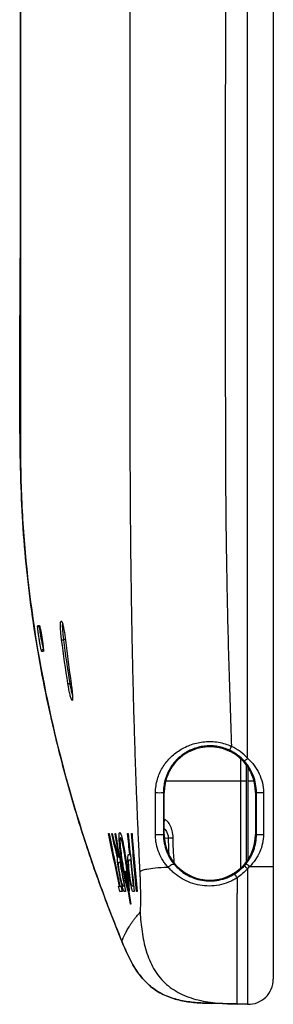
# Model space of a CAD drawing. Units: inches. Extents: x 0.2 to 21.8, y 0.2 to 16.8.
# Drawn here: x 2.2 to 2.6, y 8.6 to 10.1 of the extents above; entities that cross this region are included whole.
import ezdxf

# ---------------------------------------------------------------- set-up
doc = ezdxf.new("R2010")
doc.units = ezdxf.units.IN
doc.header["$MEASUREMENT"] = 0
doc.layers.add('SOLID', color=7, linetype='Continuous', lineweight=25)

msp = doc.modelspace()

# ---------------------------------------------------------------- linework, layer by layer
at = {"layer": 'SOLID', "color": 7, "linetype": 'Continuous', "lineweight": 25, "true_color": 0xffffff}
for p, q in [((2.51703785, 8.96790022), (2.51703785, 11.87832887)), ((2.55743852, 11.87832887), (2.55743852, 8.79746648)), ((2.23056229, 9.15458344), (2.22749114, 9.15443805)), ((2.19340455, 9.13606273), (2.19318865, 9.13657836)), ((2.23726893, 9.08579867), (2.23964729, 9.08568719)), ((2.2396034, 9.08559515), (2.24041106, 9.07934301)), ((2.50599443, 8.9673174), (2.50599443, 8.93179531)), ((2.51511569, 8.93179531), (2.51511569, 8.95728744)), ((2.51806844, 8.93179531), (2.51806844, 8.95304008)), ((2.52729225, 8.93179531), (2.51806844, 8.93179531)), ((2.3846728, 8.9141772), (2.38578498, 8.9141772)), ((2.38578498, 8.84823232), (2.38578498, 8.9141772)), ((2.53091405, 8.9141772), (2.52948576, 8.9141772)), ((2.52948576, 8.9141772), (2.52948576, 8.84823232)), ((2.53091405, 8.9141772), (2.54198979, 8.9141772)), ((2.53091405, 8.84823232), (2.53091405, 8.9141772)), ((2.54198979, 8.9141772), (2.54198979, 8.84823232)), ((2.38469992, 8.84823232), (2.38578498, 8.84823232)), ((2.38603306, 8.84226669), (2.39222328, 8.84259111)), ((2.53091405, 8.84823232), (2.52948576, 8.84823232)), ((2.53091405, 8.84823232), (2.54198979, 8.84823232)), ((2.32012399, 8.80421731), (2.32016505, 8.80396243)), ((2.32562881, 8.80370962), (2.32559347, 8.80396243)), ((2.32625031, 8.80421731), (2.32628524, 8.80396243)), ((2.55743852, 8.79746648), (2.52011481, 8.79746648)), ((2.55743852, 8.79746648), (2.55743852, 8.62036183)), ((2.31591824, 8.78478338), (2.3158679, 8.78503826)), ((2.31640837, 8.78503826), (2.31635904, 8.78529107)), ((2.33073847, 8.78668944), (2.33070527, 8.78694225)), ((2.33133292, 8.78706969), (2.33130018, 8.78732456)), ((2.32746032, 8.76811314), (2.32755001, 8.76781831)), ((2.32932164, 8.76780591), (2.3293192, 8.76810005)), ((2.32901903, 8.75882051), (2.32884908, 8.75931993)), ((2.51703785, 8.58100525), (2.50039991, 8.58144093))]:
    msp.add_line(p, q, dxfattribs=at)
at = {"layer": 'SOLID', "color": 7, "linetype": 'Continuous', "lineweight": 25, "true_color": 0xffffff, "flags": 128}
for points in [[(2.22595014, 9.18002209), (2.22566428, 9.1767076), (2.22582974, 9.17066397), (2.22645906, 9.16298467), (2.22749098, 9.15443922), (2.22749114, 9.15443805), (2.22749114, 9.15443805)], [(2.38615528, 8.87132634), (2.38600118, 8.86946238), (2.38578498, 8.86850102)]]:
    msp.add_lwpolyline(points, dxfattribs=at)
at = {"layer": 'SOLID', "color": 7, "linetype": 'Continuous', "lineweight": 25, "true_color": 0xffffff}
for centre, radius, start, end in [((2.18995918, 9.17720778), 0.00295069, 188.27134479, 268.47811273), ((2.19266572, 9.1771385), 0.0029547, 188.18075594, 215.38729246), ((2.19631619, 9.13654817), 0.00295183, 91.53095842, 189.46550676), ((2.19891751, 9.13661537), 0.00295614, 163.42975216, 189.30638737), ((2.45763537, 8.9141772), 0.07185039, 0, 180), ((2.45747335, 8.9141772), 0.08021279, 42.04824713, 64.73293662), ((2.58128266, 8.89421175), 0.09776188, 131.08333048, 135.04401325), ((2.37734195, 8.99306205), 0.07922475, 266.33222134, 275.30930875), ((2.3773583, 8.91275032), 0.06493437, 265.39209029, 276.49186362), ((2.45763537, 8.84823232), 0.07185039, 180, 0), ((2.27952771, 14.41743874), 5.57598659, 271.1580768, 271.23725076), ((2.55693378, 8.84111588), 0.06144369, 223.12816334, 229.49273893), ((2.48300318, 8.75490179), 0.05647146, 48.91522534, 56.19516941), ((2.51806844, 8.62036183), 0.03937008, 268.5, 0)]:
    msp.add_arc(centre, radius, start, end, dxfattribs=at)
msp.add_ellipse((2.51806844, 8.79758792), major_axis=(0.00103048, 0.21658267), ratio=0.0047556323, start_param=1.5855442778, end_param=3.1414907626, dxfattribs=at)
for points, knots in [([(2.31896839, 8.68113815), (2.30766218, 8.70962834), (2.28490898, 8.76696345), (2.25529204, 8.85485177), (2.22906248, 8.94415557), (2.20827461, 9.02851295), (2.19210558, 9.10756741), (2.17984831, 9.18110602), (2.1703803, 9.2550764), (2.16371846, 9.32932507), (2.15987676, 9.41327892), (2.15871878, 9.50681408), (2.15869557, 9.6098904), (2.15955913, 9.71296918), (2.16043992, 9.95563947), (2.15971045, 10.30209459), (2.16032717, 10.75233684), (2.15892374, 11.05638013), (2.16060564, 11.25008262), (2.16430635, 11.33335668), (2.17081726, 11.41646104), (2.1806711, 11.49918932), (2.1945779, 11.58243334), (2.21259653, 11.66604406), (2.2341934, 11.75002077), (2.25924818, 11.83306636), (2.28731537, 11.91512578), (2.30867696, 11.96881756), (2.31935129, 11.99564721)], [0, 0, 0, 0, 0.0273910895, 0.055123211, 0.0828536231, 0.1105586097, 0.1327454438, 0.1549572035, 0.1771746205, 0.1993812269, 0.221563734, 0.2522687419, 0.2829768049, 0.3136884071, 0.3443982418, 0.4998652214, 0.6233334521, 0.746801685, 0.771610534, 0.7964489025, 0.8212843187, 0.8460976737, 0.8708855204, 0.8966860758, 0.922517217, 0.9483607805, 0.9741960109, 1, 1, 1, 1]), ([(2.31935485, 11.99563956), (2.29298636, 11.9314324), (2.26962106, 11.86612996), (2.22907924, 11.73326798), (2.21190658, 11.66570704), (2.19122799, 11.56251276), (2.18517644, 11.52771461), (2.17498555, 11.45814806), (2.170831, 11.4233316), (2.16446134, 11.35363029), (2.1622466, 11.31874543), (2.16044464, 11.26636453), (2.16009755, 11.24889529), (2.15996735, 11.22267767), (2.15998367, 11.21393635), (2.15997425, 11.1964552), (2.15982841, 10.90801588), (2.15998864, 10.61956724), (2.15999011, 10.06015676), (2.15983409, 9.780444), (2.15997196, 9.48327278), (2.15994793, 9.46578902), (2.1600433, 9.43083534), (2.16035167, 9.41338365), (2.16203442, 9.36110173), (2.16416548, 9.32634451), (2.17342612, 9.2223496), (2.1834087, 9.15338726), (2.21049275, 9.01614961), (2.22758806, 8.94787372), (2.25847975, 8.84596643), (2.26960153, 8.81226643), (2.29333968, 8.74567887), (2.30597169, 8.71274397), (2.31935257, 8.68016133)], [0, 0, 0, 0, 0.0625, 0.0625, 0.125, 0.125, 0.15625, 0.15625, 0.1875, 0.1875, 0.21875, 0.21875, 0.234375, 0.234375, 0.2421875, 0.2421875, 0.25, 0.5, 0.5, 0.75, 0.75, 0.765625, 0.765625, 0.78125, 0.78125, 0.8125, 0.8125, 0.875, 0.875, 0.9375, 0.9375, 0.96875, 0.96875, 1, 1, 1, 1]), ([(2.34798892, 8.78928001), (2.34734485, 8.80244131), (2.34605862, 8.82872453), (2.34433051, 8.86810729), (2.34274191, 8.9073816), (2.341299, 8.94654632), (2.3399897, 8.9855988), (2.33880744, 9.02453704), (2.33774488, 9.06335905), (2.33679597, 9.10206298), (2.33595491, 9.1406471), (2.33482746, 9.19939649), (2.3336808, 9.27713753), (2.33294997, 9.35812634), (2.33258293, 9.42754479), (2.33250261, 9.49208716), (2.33237664, 9.58354339), (2.33231647, 9.69632018), (2.33233072, 9.82478069), (2.33243352, 10.038594), (2.33266852, 10.33790595), (2.33241701, 10.65860219), (2.33230251, 10.91538846), (2.33234731, 11.07082421), (2.3325026, 11.18372093), (2.33258296, 11.24826338), (2.33295005, 11.31768239), (2.33368107, 11.39867276), (2.33501715, 11.48927759), (2.33674717, 11.57387235), (2.3387512, 11.65139366), (2.34124598, 11.72937934), (2.34423177, 11.80781828), (2.346734, 11.86022978), (2.34798892, 11.88651534)], [0, 0, 0, 0, 0.0127781637, 0.0255180888, 0.0382193238, 0.0508814591, 0.063504125, 0.0760869887, 0.0886297311, 0.1011320233, 0.1135935652, 0.1260140871, 0.1580464385, 0.18888875, 0.2044371387, 0.2252599893, 0.2513796589, 0.2929862864, 0.3344517496, 0.3757565891, 0.5000028286, 0.6242490703, 0.6862584288, 0.7486262852, 0.774743663, 0.7955665393, 0.8111172613, 0.841957766, 0.8739910722, 0.8988716324, 0.9239154024, 0.9491199037, 0.9744824782, 1, 1, 1, 1]), ([(2.48212418, 10.18373664), (2.48210263, 10.14890307), (2.482055, 10.07193099), (2.48193746, 9.92832475), (2.48186292, 9.75782567), (2.48192245, 9.59221338), (2.4821243, 9.46631003), (2.48252756, 9.37054699), (2.48360805, 9.27945563), (2.48531717, 9.19324347), (2.48730324, 9.11683878), (2.48930333, 9.05150294), (2.49091185, 9.00822375), (2.49171114, 8.98671807)], [0, 0, 0, 0, 0.08729191324, 0.19288979693, 0.35987309131, 0.51455760676, 0.6079091445, 0.67538361466, 0.7545381441, 0.83619466722, 0.89146895987, 0.94607027006, 1, 1, 1, 1]), ([(2.22465332, 9.15406329), (2.22427157, 9.1572952), (2.22350734, 9.16376514), (2.2229269, 9.1724939), (2.22285067, 9.17931713), (2.22331789, 9.18345571), (2.22427003, 9.18438375), (2.22559606, 9.18172952), (2.22684217, 9.17741714), (2.22757744, 9.17346915), (2.22778896, 9.17233343)], [0, 0, 0, 0, 0.1311015089, 0.2624515014, 0.3956194727, 0.5311947391, 0.6688111005, 0.8071719917, 0.9445288431, 1, 1, 1, 1]), ([(2.19318865, 9.13657836), (2.19311257, 9.13672158), (2.19289618, 9.13712892), (2.1921716, 9.14022386), (2.19115085, 9.14528409), (2.18999879, 9.15175418), (2.18887602, 9.15877355), (2.18791266, 9.16555713), (2.18723149, 9.17121825), (2.18686738, 9.17532139), (2.18693096, 9.1762275), (2.18696259, 9.17667822)], [0, 0, 0, 0, 0.0626391758, 0.1781650396, 0.2948528905, 0.4131053621, 0.5322322047, 0.6511310309, 0.7688443589, 0.8850186762, 1, 1, 1, 1]), ([(2.18703918, 9.17678329), (2.18712646, 9.17678118), (2.18721454, 9.17677905), (2.18730339, 9.1767769), (2.18765882, 9.17676831), (2.18802678, 9.17675942), (2.18840702, 9.17675024), (2.18883619, 9.17673988), (2.18928099, 9.17672915), (2.18974108, 9.17671805)], [0, 0, 0, 0, 0.000300000024, 0.000300000024, 0.000300000024, 0.0015000029364, 0.0015000029364, 0.0015000029364, 0.0028544138678, 0.0028544138678, 0.0028544138678, 0.0028544138678]), ([(2.18988081, 9.17425813), (2.18964034, 9.17426443), (2.18973526, 9.17236646), (2.19035623, 9.16744921), (2.19063603, 9.16551526), (2.19130719, 9.16130388), (2.19169807, 9.15903248), (2.19293999, 9.15227931), (2.19387685, 9.14779329), (2.19502749, 9.14300151), (2.1953719, 9.14170669), (2.19591962, 9.13995373), (2.19612157, 9.13949591), (2.19623732, 9.13949895)], [0, 0, 0, 0, 0.25, 0.25, 0.375, 0.375, 0.5, 0.5, 0.75, 0.75, 0.875, 0.875, 1, 1, 1, 1]), ([(2.18989673, 9.17637105), (2.19000414, 9.17619499), (2.19026564, 9.17576633), (2.1910197, 9.17253439), (2.19201438, 9.16743728), (2.19312305, 9.16097494), (2.19421163, 9.15397959), (2.19516021, 9.1472319), (2.19583884, 9.14162114), (2.19619566, 9.13766945), (2.19612108, 9.13681961), (2.19608611, 9.13642109)], [0, 0, 0, 0, 0.0802963179, 0.1954950023, 0.3117045004, 0.4291965583, 0.5474170565, 0.6654781453, 0.7824980568, 0.8980070722, 1, 1, 1, 1]), ([(2.22517755, 9.1820449), (2.22517114, 9.18205242), (2.22511025, 9.18212385), (2.2253654, 9.18173254), (2.22574366, 9.18074363), (2.22636224, 9.17876276), (2.22706446, 9.17598981), (2.22756421, 9.17354564), (2.22781148, 9.17233632)], [0, 0, 0, 0, 0.0157386729, 0.1495322958, 0.3261386898, 0.5406208983, 0.7727104259, 1, 1, 1, 1]), ([(2.22778896, 9.17233343), (2.22809397, 9.17081892), (2.2289067, 9.16678343), (2.22989094, 9.16004619), (2.23047211, 9.15532962), (2.23065422, 9.15385165)], [0, 0, 0, 0, 0.2920382375, 0.7781555034, 1, 1, 1, 1]), ([(2.22465332, 9.15406329), (2.22472092, 9.1540744), (2.22505369, 9.15411958), (2.2260877, 9.15425613), (2.22678432, 9.15434689), (2.22749114, 9.15443805)], [0, 0, 0, 0, 0.5, 0.5, 1, 1, 1, 1]), ([(2.19600027, 9.13613732), (2.19590239, 9.1361345), (2.19580523, 9.13613171), (2.19570879, 9.13612893), (2.19532303, 9.13611784), (2.19494879, 9.13610708), (2.19458632, 9.13609667), (2.1941773, 9.13608491), (2.19378326, 9.1360736), (2.19340455, 9.13606273)], [0, 0, 0, 0, 0.00030000002, 0.00030000002, 0.00030000002, 0.0015000025552, 0.0015000025552, 0.0015000025552, 0.0028541160537, 0.0028541160537, 0.0028541160537, 0.0028541160537]), ([(2.19608611, 9.13642109), (2.19608578, 9.1363514), (2.19608455, 9.13609428), (2.1960358, 9.13611917), (2.19600027, 9.13613732)], [0, 0, 0, 0, 0.2710668427, 1, 1, 1, 1]), ([(2.23444023, 9.08534655), (2.234503, 9.08535925), (2.23483272, 9.08541347), (2.2358643, 9.08557835), (2.23656145, 9.08568826), (2.23726893, 9.08579867)], [0, 0, 0, 0, 0.5, 0.5, 1, 1, 1, 1]), ([(2.24041106, 9.07934301), (2.24053615, 9.07839692), (2.24106628, 9.07438731), (2.24160707, 9.06824027), (2.2419016, 9.06206866), (2.24160173, 9.05870821), (2.24075254, 9.05855536), (2.23944142, 9.06162015), (2.23784653, 9.06744481), (2.23607009, 9.0755813), (2.23500256, 9.08197734), (2.23444023, 9.08534655)], [0, 0, 0, 0, 0.0366969172, 0.1555242408, 0.2764031508, 0.3982407453, 0.5194069482, 0.6386084233, 0.7556138968, 0.8712660356, 1, 1, 1, 1]), ([(2.23726893, 9.08579867), (2.237269, 9.08579828), (2.23780821, 9.08281511), (2.23893217, 9.07717849), (2.2405008, 9.0704228), (2.24130167, 9.06776081), (2.24163511, 9.06665248)], [0, 0, 0, 0, 0.0000511905, 0.3941735614, 0.7477618623, 1, 1, 1, 1]), ([(2.24042193, 9.07934462), (2.24059659, 9.07788924), (2.24096676, 9.07480461), (2.24137267, 9.07055569), (2.2416556, 9.06671367), (2.24176795, 9.06370893), (2.24174975, 9.06176415), (2.24163037, 9.06073296), (2.24161737, 9.06068558), (2.24161292, 9.06066936)], [0, 0, 0, 0, 0.151977173, 0.3221115975, 0.4928931866, 0.6623380995, 0.8112021092, 0.9353709919, 1, 1, 1, 1]), ([(2.37227385, 8.91399958), (2.37228087, 8.917661), (2.37255201, 8.9212184), (2.3735595, 8.92816376), (2.37430525, 8.93158037), (2.37714777, 8.94140916), (2.3797873, 8.9473428), (2.38477287, 8.9557036), (2.38661147, 8.9583932), (2.39056762, 8.96350208), (2.39269393, 8.9659368), (2.39953196, 8.97290825), (2.40476721, 8.97715185), (2.4161004, 8.9843343), (2.42222668, 8.98732298), (2.43218866, 8.99075708), (2.43560648, 8.99171013), (2.44250019, 8.99318623), (2.44599593, 8.99371645), (2.4566278, 8.99465606), (2.46395866, 8.99439042), (2.47457624, 8.99258561), (2.47807824, 8.99175264), (2.48499981, 8.98959682), (2.48845247, 8.98825352), (2.49170266, 8.98671993)], [0, 0, 0, 0, 0.0625, 0.0625, 0.125, 0.125, 0.25, 0.25, 0.3125, 0.3125, 0.375, 0.375, 0.5, 0.5, 0.625, 0.625, 0.6875, 0.6875, 0.75, 0.75, 0.875, 0.875, 0.9375, 0.9375, 1, 1, 1, 1]), ([(2.48894176, 8.98048982), (2.48304252, 8.98327323), (2.4767932, 8.98524961), (2.46730112, 8.98693123), (2.46410331, 8.98728363), (2.45764201, 8.98756339), (2.45440621, 8.98748627), (2.4480754, 8.9869232), (2.44495815, 8.98643847), (2.43882218, 8.98507654), (2.43578271, 8.98419147), (2.42696652, 8.98099693), (2.42160331, 8.97821366), (2.41177673, 8.97153373), (2.40729728, 8.96759302), (2.39959211, 8.95901919), (2.39627399, 8.95431182), (2.39078197, 8.94416288), (2.38861863, 8.93878574), (2.38630164, 8.92993053), (2.38569829, 8.92686765), (2.3848864, 8.92064012), (2.38467147, 8.91745342), (2.3846728, 8.9141772)], [0, 0, 0, 0, 0.125, 0.125, 0.1875, 0.1875, 0.25, 0.25, 0.3125, 0.3125, 0.375, 0.375, 0.5, 0.5, 0.625, 0.625, 0.75, 0.75, 0.875, 0.875, 0.9375, 0.9375, 1, 1, 1, 1]), ([(2.48894176, 8.98048982), (2.48891026, 8.98052187), (2.48918762, 8.98120755), (2.49020706, 8.98350797), (2.49094317, 8.98510923), (2.49170266, 8.98671993)], [0, 0, 0, 0, 0.5, 0.5, 1, 1, 1, 1]), ([(2.51703785, 8.96790022), (2.52087213, 8.96439298), (2.52430706, 8.9606297), (2.53040168, 8.95253558), (2.53307175, 8.94816352), (2.53737645, 8.93913504), (2.53904957, 8.9344433), (2.54136659, 8.92457074), (2.54198979, 8.91938053), (2.54198979, 8.9141772)], [0, 0, 0, 0, 0.25, 0.25, 0.5, 0.5, 0.75, 0.75, 1, 1, 1, 1]), ([(2.53091405, 8.9141772), (2.53091405, 8.91874372), (2.53048486, 8.92330318), (2.52884042, 8.9321146), (2.52763715, 8.93636271), (2.52447709, 8.94462097), (2.52249492, 8.94866496), (2.51783906, 8.95628816), (2.5151654, 8.95988975), (2.51210149, 8.96328671)], [0, 0, 0, 0, 0.25, 0.25, 0.5, 0.5, 0.75, 0.75, 1, 1, 1, 1]), ([(2.5059753, 8.93182081), (2.49995931, 8.93182064), (2.48786019, 8.93182029), (2.46992054, 8.93181914), (2.45291156, 8.93181743), (2.43727104, 8.93181521), (2.42328996, 8.93181278), (2.41085682, 8.93181031), (2.40035828, 8.9318078), (2.3926156, 8.93180553), (2.38930919, 8.93180395), (2.38799716, 8.93180332)], [0, 0, 0, 0, 0.1200737144, 0.2414877902, 0.3640712335, 0.4755237915, 0.5876313149, 0.7003061304, 0.8131778525, 0.9258659675, 1, 1, 1, 1]), ([(2.51511561, 8.93179521), (2.51510623, 8.93179947), (2.51413592, 8.93180374), (2.51077558, 8.93181227), (2.50840272, 8.93181654), (2.50595114, 8.93182081)], [0, 0, 0, 0, 0.5, 0.5, 1, 1, 1, 1]), ([(2.50595373, 8.93182081), (2.50595382, 8.91755634), (2.505954, 8.88902833), (2.50595341, 8.8509013), (2.5059535, 8.81973323), (2.50595367, 8.80295969), (2.50595375, 8.79573388)], [0, 0, 0, 0, 0.3140805163, 0.6281406262, 0.8398081662, 1, 1, 1, 1]), ([(2.51511569, 8.80601333), (2.51511569, 8.80891567), (2.51511569, 8.82135558), (2.51511569, 8.84862778), (2.51511569, 8.88764196), (2.51511569, 8.91707707), (2.51511569, 8.93179521)], [0, 0, 0, 0, 0.0696485805, 0.298525757, 0.6492489492, 1, 1, 1, 1]), ([(2.51806844, 8.81019178), (2.51806844, 8.81410612), (2.51806844, 8.8301244), (2.51806844, 8.85854089), (2.51806844, 8.8951488), (2.51806844, 8.9195845), (2.51806844, 8.93179531)], [0, 0, 0, 0, 0.09719130252, 0.39772759676, 0.69903729594, 1, 1, 1, 1]), ([(2.39992676, 8.84275216), (2.3998524, 8.8467035), (2.39927468, 8.85058723), (2.39786163, 8.85586244), (2.39729822, 8.85754096), (2.39607476, 8.86060866), (2.39540903, 8.8620203), (2.39399684, 8.86460809), (2.39325339, 8.86577418), (2.39177228, 8.8677744), (2.39102678, 8.86862327), (2.38879937, 8.87069927), (2.38740064, 8.8713994), (2.38615528, 8.87132634)], [0, 0, 0, 0, 0.25, 0.25, 0.375, 0.375, 0.5, 0.5, 0.625, 0.625, 0.75, 0.75, 1, 1, 1, 1]), ([(2.31945765, 8.80430548), (2.31895977, 8.80735852), (2.31849414, 8.81036276), (2.31762618, 8.81628221), (2.3172207, 8.81922232), (2.31649511, 8.82488752), (2.31617801, 8.82758495), (2.3156376, 8.83270538), (2.31541278, 8.83515331), (2.31508202, 8.83955761), (2.31497371, 8.84152837), (2.31487372, 8.84498637), (2.31488407, 8.84647), (2.31508783, 8.84995262), (2.3154581, 8.85106897), (2.31598965, 8.85106897)], [0, 0, 0, 0, 0.125, 0.125, 0.25, 0.25, 0.375, 0.375, 0.5, 0.5, 0.625, 0.625, 0.75, 0.75, 1, 1, 1, 1]), ([(2.31598965, 8.85106897), (2.31625716, 8.85106897), (2.31656047, 8.85079062), (2.31723708, 8.84965852), (2.31761504, 8.84879095), (2.31842088, 8.84648703), (2.31884585, 8.84506456), (2.31973836, 8.84167647), (2.32021007, 8.83968827), (2.32162749, 8.83315566), (2.322611, 8.82787557), (2.32402157, 8.8193684), (2.32448744, 8.81640066), (2.32539188, 8.81035688), (2.32582764, 8.80730224), (2.32625031, 8.80421731)], [0, 0, 0, 0, 0.125, 0.125, 0.25, 0.25, 0.375, 0.375, 0.5, 0.5, 0.75, 0.75, 0.875, 0.875, 1, 1, 1, 1]), ([(2.32559347, 8.80396243), (2.324893, 8.80897352), (2.32415113, 8.81387261), (2.32297873, 8.82086819), (2.32258754, 8.82308364), (2.32180217, 8.8272825), (2.3214037, 8.82928575), (2.32062409, 8.83293384), (2.32024573, 8.83456908), (2.31951187, 8.83745818), (2.31915305, 8.83871983), (2.31849144, 8.84073322), (2.31818545, 8.84150046), (2.31762579, 8.84255021), (2.31737527, 8.84282204), (2.31673728, 8.84289144), (2.31644559, 8.84197187), (2.31629625, 8.83910783), (2.31629336, 8.83788627), (2.31638579, 8.83503603), (2.31647959, 8.83340668), (2.3169055, 8.82790849), (2.3173763, 8.82354676), (2.31858744, 8.81417337), (2.31931916, 8.80921413), (2.32012399, 8.80421731)], [0, 0, 0, 0, 0.125, 0.125, 0.1875, 0.1875, 0.25, 0.25, 0.3125, 0.3125, 0.375, 0.375, 0.4375, 0.4375, 0.5, 0.5, 0.625, 0.625, 0.6875, 0.6875, 0.75, 0.75, 0.875, 0.875, 1, 1, 1, 1]), ([(2.39222171, 8.79638), (2.39072513, 8.79803548), (2.38927693, 8.79977592), (2.38656752, 8.80332634), (2.38529004, 8.80515426), (2.38168432, 8.81081776), (2.37957181, 8.81484375), (2.37601538, 8.82352463), (2.37460917, 8.82807775), (2.37313863, 8.83538069), (2.37275966, 8.83789435), (2.37226086, 8.84292604), (2.37213636, 8.84546425), (2.3721417, 8.84802584)], [0, 0, 0, 0, 0.125, 0.125, 0.25, 0.25, 0.5, 0.5, 0.75, 0.75, 0.875, 0.875, 1, 1, 1, 1]), ([(2.38469992, 8.84823232), (2.38470223, 8.84358428), (2.38514884, 8.83896888), (2.38682182, 8.83011664), (2.38801678, 8.82596885), (2.39103447, 8.81804249), (2.39282925, 8.81434634), (2.39692863, 8.80738776), (2.39924103, 8.80411122), (2.40184649, 8.80100353)], [0, 0, 0, 0, 0.25, 0.25, 0.5, 0.5, 0.75, 0.75, 1, 1, 1, 1]), ([(2.38578498, 8.85722322), (2.38591068, 8.85713054), (2.38754053, 8.85592873), (2.39001882, 8.85211097), (2.39198052, 8.84683382), (2.39215827, 8.84372724), (2.39222328, 8.84259111)], [0, 0, 0, 0, 0.0381984571, 0.4952894922, 0.8154169766, 1, 1, 1, 1]), ([(2.39222328, 8.84259111), (2.39231843, 8.83514919), (2.39242827, 8.82655812), (2.3930801, 8.81799539), (2.39316729, 8.81685003)], [0, 0, 0, 0, 0.8662391798, 1, 1, 1, 1]), ([(2.40197313, 8.80284356), (2.40154656, 8.8070765), (2.40021006, 8.82033884), (2.40004151, 8.83367351), (2.39992676, 8.84275216)], [0, 0, 0, 0, 0.3191693881, 1, 1, 1, 1]), ([(2.51442197, 8.80182605), (2.51711543, 8.80512412), (2.51950068, 8.80864116), (2.52358066, 8.81591742), (2.52528515, 8.81967877), (2.5280622, 8.82750026), (2.5291287, 8.83156968), (2.53054784, 8.83978673), (2.53091405, 8.84396697), (2.53091405, 8.84823232)], [0, 0, 0, 0, 0.25, 0.25, 0.5, 0.5, 0.75, 0.75, 1, 1, 1, 1]), ([(2.54198979, 8.84823232), (2.54198979, 8.84339062), (2.54146763, 8.83868657), (2.53948539, 8.82950191), (2.53799966, 8.82497569), (2.53422589, 8.8164186), (2.53194295, 8.81236058), (2.52658815, 8.80459533), (2.52350739, 8.80089342), (2.52011481, 8.79746648)], [0, 0, 0, 0, 0.25, 0.25, 0.5, 0.5, 0.75, 0.75, 1, 1, 1, 1]), ([(2.33070527, 8.78694225), (2.33041843, 8.78912699), (2.33015157, 8.79128264), (2.32966837, 8.79552371), (2.32945167, 8.79762121), (2.32910276, 8.80149255), (2.32896577, 8.80331403), (2.32877635, 8.80660714), (2.32872468, 8.80805049), (2.32868007, 8.81185956), (2.32879618, 8.81359436), (2.32921748, 8.81587737), (2.32951513, 8.81639348), (2.32987896, 8.81639348)], [0, 0, 0, 0, 0.125, 0.125, 0.25, 0.25, 0.375, 0.375, 0.5, 0.5, 0.75, 0.75, 1, 1, 1, 1]), ([(2.3158679, 8.78503826), (2.31554019, 8.78669763), (2.3152256, 8.78833793), (2.31462689, 8.79157522), (2.31433966, 8.79319092), (2.31381875, 8.79627137), (2.31358608, 8.79772806), (2.31317705, 8.80047291), (2.31300002, 8.80176932), (2.31257475, 8.80523831), (2.31242211, 8.80706919), (2.31232652, 8.80977063), (2.31237887, 8.81068586), (2.3125003, 8.81126152)], [0, 0, 0, 0, 0.125, 0.125, 0.25, 0.25, 0.375, 0.375, 0.5, 0.5, 0.75, 0.75, 1, 1, 1, 1]), ([(2.31635904, 8.78529107), (2.31607234, 8.78676081), (2.31580014, 8.78820886), (2.3152904, 8.79105436), (2.31505316, 8.79245332), (2.31464635, 8.7950254), (2.31447077, 8.79623602), (2.31419182, 8.79838544), (2.31408775, 8.79932462), (2.31386861, 8.80177805), (2.31385212, 8.80284814), (2.31398301, 8.80421063), (2.31412873, 8.80448872), (2.31432817, 8.80448872)], [0, 0, 0, 0, 0.125, 0.125, 0.25, 0.25, 0.375, 0.375, 0.5, 0.5, 0.75, 0.75, 1, 1, 1, 1]), ([(2.31961136, 8.80336658), (2.3195951, 8.8034499), (2.31957869, 8.80353834), (2.31956285, 8.80362821), (2.31953932, 8.80376173), (2.31951642, 8.80390143), (2.31949607, 8.80403561), (2.31948205, 8.80412805), (2.31946904, 8.8042194), (2.31945765, 8.80430548)], [0, 0, 0, 0, 0.000014115644669, 0.000014115644669, 0.000014115644669, 0.000035241944564, 0.000035241944564, 0.000035241944564, 0.000049698035848, 0.000049698035848, 0.000049698035848, 0.000049698035848]), ([(2.32884908, 8.75931993), (2.32832172, 8.76086851), (2.32769716, 8.76312084), (2.32625485, 8.7689805), (2.32546908, 8.77245987), (2.32296946, 8.78431267), (2.32119276, 8.79374129), (2.31961136, 8.80336658)], [0, 0, 0, 0, 0.25, 0.25, 0.5, 0.5, 1, 1, 1, 1]), ([(2.32016505, 8.80396243), (2.32077126, 8.8002001), (2.3214029, 8.79652457), (2.32270767, 8.78934742), (2.32337627, 8.78587712), (2.3246658, 8.77955554), (2.32530511, 8.7766167), (2.32646444, 8.77168654), (2.32699904, 8.7696283), (2.32746032, 8.76811314)], [0, 0, 0, 0, 0.25, 0.25, 0.5, 0.5, 0.75, 0.75, 1, 1, 1, 1]), ([(2.3293192, 8.76810005), (2.32930684, 8.76959671), (2.32920659, 8.77157604), (2.32883632, 8.77650717), (2.32857227, 8.77937215), (2.32757826, 8.7888981), (2.32666541, 8.79629645), (2.32562881, 8.80370962)], [0, 0, 0, 0, 0.25, 0.25, 0.5, 0.5, 1, 1, 1, 1]), ([(2.32628524, 8.80396243), (2.32694303, 8.79916301), (2.32754098, 8.79447103), (2.32835832, 8.78759827), (2.32861643, 8.78534061), (2.32908904, 8.78103438), (2.32930594, 8.77896595), (2.32970065, 8.77500276), (2.32987968, 8.77309278), (2.33018542, 8.76957338), (2.33031324, 8.76795493), (2.33061933, 8.76352784), (2.33071897, 8.76114366), (2.33069158, 8.75953003)], [0, 0, 0, 0, 0.25, 0.25, 0.375, 0.375, 0.5, 0.5, 0.625, 0.625, 0.75, 0.75, 1, 1, 1, 1]), ([(2.33130018, 8.78732456), (2.3310962, 8.78891283), (2.33090895, 8.79047503), (2.3305737, 8.79354055), (2.33042668, 8.79504132), (2.33007675, 8.79917828), (2.32995961, 8.80152696), (2.32994228, 8.80504732), (2.33003429, 8.806223), (2.33034488, 8.80772876), (2.33055971, 8.80804458), (2.33081523, 8.80804458)], [0, 0, 0, 0, 0.125, 0.125, 0.25, 0.25, 0.5, 0.5, 0.75, 0.75, 1, 1, 1, 1]), ([(2.39222402, 8.79638012), (2.38438441, 8.7959982), (2.37769269, 8.79553581), (2.36658409, 8.79447287), (2.36217313, 8.79387391), (2.355409, 8.79260829), (2.35306369, 8.79194332), (2.34978635, 8.79061036), (2.34886219, 8.78994407), (2.34798892, 8.78928001)], [0, 0, 0, 0, 0.25, 0.25, 0.5, 0.5, 0.75, 0.75, 1, 1, 1, 1]), ([(2.39222367, 8.79637784), (2.39284477, 8.79724994), (2.39366727, 8.79812921), (2.39550005, 8.79967221), (2.3965081, 8.80033407), (2.39844401, 8.8012655), (2.39936951, 8.80153393), (2.40089368, 8.80160606), (2.40149048, 8.80140967), (2.40184401, 8.80100649)], [0, 0, 0, 0, 0.25, 0.25, 0.5, 0.5, 0.75, 0.75, 1, 1, 1, 1]), ([(2.50046656, 8.77996046), (2.49833272, 8.77856053), (2.49608077, 8.77723856), (2.49154506, 8.77487094), (2.48922804, 8.77380348), (2.4821336, 8.77094316), (2.47716315, 8.76948129), (2.46708877, 8.76754127), (2.46203171, 8.7670608), (2.45189427, 8.76702322), (2.44676406, 8.76748049), (2.43685582, 8.76926595), (2.43205276, 8.77058477), (2.42275253, 8.77401256), (2.4182442, 8.77613764), (2.40986507, 8.78096479), (2.40594862, 8.78367997), (2.40046906, 8.7881674), (2.39870578, 8.78973623), (2.39534792, 8.79297632), (2.39372819, 8.79467417), (2.39222633, 8.79638023)], [0, 0, 0, 0, 0.0625, 0.0625, 0.125, 0.125, 0.25, 0.25, 0.375, 0.375, 0.5, 0.5, 0.625, 0.625, 0.75, 0.75, 0.875, 0.875, 0.9375, 0.9375, 1, 1, 1, 1]), ([(2.40184649, 8.80100353), (2.40443308, 8.7979183), (2.40731535, 8.79500241), (2.41360725, 8.78964881), (2.41700072, 8.78721973), (2.42430735, 8.78290916), (2.4282626, 8.78101609), (2.43643675, 8.77798469), (2.44066976, 8.77682878), (2.44942034, 8.77528464), (2.45395216, 8.77490636), (2.46290631, 8.77499054), (2.46737608, 8.77544074), (2.47628576, 8.77718975), (2.48067419, 8.77848668), (2.48905933, 8.78183331), (2.49309557, 8.78388969), (2.49696616, 8.78634602)], [0, 0, 0, 0, 0.125, 0.125, 0.25, 0.25, 0.375, 0.375, 0.5, 0.5, 0.625, 0.625, 0.75, 0.75, 0.875, 0.875, 1, 1, 1, 1]), ([(2.32141686, 8.76672992), (2.32125076, 8.76672992), (2.32104202, 8.76696642), (2.32049282, 8.7681446), (2.32014328, 8.76911366), (2.31948743, 8.77136852), (2.31924284, 8.77226937), (2.31872405, 8.77430991), (2.31844909, 8.77545045), (2.31757446, 8.77926966), (2.31697465, 8.78213637), (2.31640837, 8.78503826)], [0, 0, 0, 0, 0.25, 0.25, 0.5, 0.5, 0.625, 0.625, 0.75, 0.75, 1, 1, 1, 1]), ([(2.33671954, 8.75838102), (2.33644753, 8.75838102), (2.3361263, 8.75881821), (2.33532865, 8.76094414), (2.33485727, 8.7626318), (2.3340369, 8.76633326), (2.33375139, 8.76773102), (2.33315504, 8.77088141), (2.33283967, 8.7726634), (2.33190986, 8.77827069), (2.33129265, 8.78246991), (2.33073847, 8.78668944)], [0, 0, 0, 0, 0.25, 0.25, 0.5, 0.5, 0.625, 0.625, 0.75, 0.75, 1, 1, 1, 1]), ([(2.33571691, 8.76672992), (2.33550639, 8.76672992), (2.33526654, 8.76700054), (2.33469171, 8.76835407), (2.33434861, 8.76946956), (2.33355638, 8.77288786), (2.33310432, 8.7752205), (2.33218515, 8.78080107), (2.33173706, 8.78392399), (2.33133292, 8.78706969)], [0, 0, 0, 0, 0.25, 0.25, 0.5, 0.5, 0.75, 0.75, 1, 1, 1, 1]), ([(2.34786058, 8.72566955), (2.3479189, 8.72575376), (2.34803553, 8.72592215), (2.34819142, 8.72641048), (2.34833397, 8.72707122), (2.3484625, 8.72792132), (2.34857812, 8.72895613), (2.34868143, 8.73017728), (2.34881315, 8.73219259), (2.34894734, 8.7353459), (2.34904763, 8.74011277), (2.34909371, 8.74657674), (2.34905245, 8.75506634), (2.34889186, 8.76407253), (2.34869176, 8.77165456), (2.34850199, 8.77745868), (2.348274, 8.78333547), (2.34808388, 8.78729991), (2.34798892, 8.78928001)], [0, 0, 0, 0, 0.0346168831, 0.0692272201, 0.1039367965, 0.1388504976, 0.1740714, 0.2096999401, 0.2458331925, 0.3296278704, 0.4137474387, 0.4993772102, 0.6265374219, 0.7528956396, 0.8159763043, 0.8778223679, 0.9389764572, 1, 1, 1, 1]), ([(2.5004667, 8.77996055), (2.4994674, 8.78152205), (2.49849728, 8.78313811), (2.49719287, 8.7855174), (2.49686758, 8.78626422), (2.49696602, 8.78634594)], [0, 0, 0, 0, 0.5, 0.5, 1, 1, 1, 1]), ([(2.32301847, 8.75838102), (2.32275829, 8.75838102), (2.32237776, 8.75900056), (2.32132358, 8.76185556), (2.32063139, 8.76414696), (2.31977739, 8.76747112)], [0, 0, 0, 0, 0.5, 0.5, 1, 1, 1, 1]), ([(2.50046687, 8.77996074), (2.50045857, 8.77794172), (2.50044199, 8.77390376), (2.50041711, 8.76786972), (2.50039238, 8.76185864), (2.50036788, 8.75587655), (2.50034373, 8.74992783), (2.50032001, 8.74401724), (2.50029682, 8.73814941), (2.50027425, 8.73232898), (2.50025237, 8.72656052), (2.50023128, 8.72084856), (2.50021103, 8.71519762), (2.50019171, 8.70961213), (2.50017338, 8.70409649), (2.50015609, 8.69865503), (2.50013991, 8.69329204), (2.50012488, 8.68801173), (2.50011106, 8.68281825), (2.50009847, 8.67771569), (2.50008716, 8.67270806), (2.50007717, 8.66779928), (2.5000685, 8.66299323), (2.5000612, 8.65829366), (2.50005527, 8.65370428), (2.50005073, 8.64922869), (2.50004759, 8.64487039), (2.50004584, 8.64063282), (2.50004548, 8.63651929), (2.50004651, 8.63253304), (2.50004891, 8.62867718), (2.50005266, 8.62495475), (2.50005775, 8.62136865), (2.50006414, 8.61792171), (2.5000718, 8.61461662), (2.50008069, 8.61145597), (2.50009077, 8.60844223), (2.500102, 8.60557777), (2.50011432, 8.60286482), (2.50012768, 8.6003055), (2.50014201, 8.59790182), (2.50015725, 8.59565565), (2.50017333, 8.59356875), (2.50019017, 8.59164275), (2.50020769, 8.58987914), (2.50022581, 8.5882793), (2.50024445, 8.58684448), (2.5002635, 8.58557578), (2.50028287, 8.58447421), (2.50030247, 8.58354054), (2.50032219, 8.58277579), (2.50034191, 8.58217944), (2.50036152, 8.5817561), (2.50038095, 8.58149058), (2.50039359, 8.58145748), (2.50039991, 8.58144093)], [0, 0, 0, 0, 0.0188854909, 0.0377700963, 0.0566538286, 0.0755367, 0.0944187229, 0.1132999096, 0.1321802725, 0.1510598239, 0.1699385761, 0.1888165414, 0.2076937323, 0.226570161, 0.2454458399, 0.2643207813, 0.2831949976, 0.3020685011, 0.3209413042, 0.3398134192, 0.3586848585, 0.3775556344, 0.3964257593, 0.4152952455, 0.4341641055, 0.4530323514, 0.4718999958, 0.4907670509, 0.5096335292, 0.5284994429, 0.5473648045, 0.5662296263, 0.5850939207, 0.6039577001, 0.6228209767, 0.6416837631, 0.6605460715, 0.6794079143, 0.6982693039, 0.7171302527, 0.735990773, 0.7548508773, 0.7737105778, 0.792569887, 0.8114288172, 0.8302873809, 0.8491455903, 0.8680034579, 0.8868609961, 0.9057182172, 0.9245751336, 0.9434317577, 0.9622881019, 0.9811441785, 1, 1, 1, 1]), ([(2.31935257, 8.68016133), (2.31939029, 8.68022853), (2.31945815, 8.68034944), (2.31974576, 8.68087428), (2.32030763, 8.68228915), (2.32152153, 8.68529883), (2.32334618, 8.68954849), (2.32552362, 8.69399012), (2.3277469, 8.69803147), (2.32960926, 8.70122915), (2.33174294, 8.70467147), (2.33417869, 8.70836198), (2.33695207, 8.71229983), (2.34011689, 8.71649287), (2.34367079, 8.72091825), (2.34646483, 8.72408675), (2.34786058, 8.72566955)], [0, 0, 0, 0, 0.0346889737, 0.0624108705, 0.1715170097, 0.2858924673, 0.4055311129, 0.5304259102, 0.5894813867, 0.6484348797, 0.7072865209, 0.7660362881, 0.8246835799, 0.8832276602, 0.9416671257, 1, 1, 1, 1]), ([(2.34786058, 8.72566955), (2.34867414, 8.71556099), (2.34953502, 8.70543027), (2.35248374, 8.68510804), (2.35456575, 8.67493714), (2.36054149, 8.65533814), (2.3644294, 8.64593066), (2.37424056, 8.62882211), (2.38015798, 8.62114167), (2.39406533, 8.60799204), (2.40208969, 8.60249374), (2.41980787, 8.59360968), (2.42947876, 8.59022907), (2.44947644, 8.58532539), (2.4597803, 8.58380749), (2.48022251, 8.58199441), (2.49033793, 8.58170441), (2.50039991, 8.58144093)], [0, 0, 0, 0, 0.125, 0.125, 0.25, 0.25, 0.375, 0.375, 0.5, 0.5, 0.625, 0.625, 0.75, 0.75, 0.875, 0.875, 1, 1, 1, 1]), ([(2.31938843, 8.68006595), (2.3193072, 8.6798863), (2.31914481, 8.67952717), (2.3191881, 8.67962337), (2.31924197, 8.67973922), (2.31926563, 8.67979008)], [0, 0, 0, 0, 0.3595968255, 0.718858372, 1, 1, 1, 1]), ([(2.46102142, 8.58247209), (2.45320142, 8.58267686), (2.44536999, 8.58289924), (2.42981894, 8.58409186), (2.42209801, 8.58504846), (2.40683026, 8.5881106), (2.39921173, 8.59023846), (2.38468177, 8.59596218), (2.37774594, 8.59956465), (2.36479164, 8.60851593), (2.35901493, 8.61368929), (2.34859413, 8.62516423), (2.34391723, 8.63151732), (2.33147989, 8.65136268), (2.32529225, 8.66570629), (2.31935524, 8.68016243)], [0, 0, 0, 0, 0.125, 0.125, 0.25, 0.25, 0.375, 0.375, 0.5, 0.5, 0.625, 0.625, 0.75, 0.75, 1, 1, 1, 1]), ([(2.31938843, 8.68006595), (2.32532091, 8.66562314), (2.3315015, 8.65130684), (2.34395543, 8.63145535), (2.34864416, 8.62509209), (2.35649575, 8.61646425), (2.3592571, 8.61372797), (2.36510558, 8.60857106), (2.36821414, 8.60613688), (2.37792299, 8.59946179), (2.38482315, 8.59589432), (2.39932291, 8.59020313), (2.40695286, 8.58807895), (2.42220208, 8.58503274), (2.42989623, 8.58408425), (2.44537083, 8.58290025), (2.4531529, 8.58267813), (2.46093717, 8.58247429)], [0, 0, 0, 0, 0.25, 0.25, 0.375, 0.375, 0.4375, 0.4375, 0.5, 0.5, 0.625, 0.625, 0.75, 0.75, 0.875, 0.875, 1, 1, 1, 1]), ([(2.50039991, 8.58144093), (2.49936747, 8.58146796), (2.49728207, 8.58152257), (2.49434838, 8.58159939), (2.49151619, 8.58167355), (2.48880265, 8.58174461), (2.48620304, 8.58181268), (2.48371867, 8.58187774), (2.48134917, 8.58193979), (2.47909466, 8.58199882), (2.47695508, 8.58205485), (2.47493054, 8.58210786), (2.4720882, 8.58218229), (2.46874714, 8.58226978), (2.46534798, 8.58235879), (2.46278656, 8.58242587), (2.46141663, 8.58246174), (2.46112469, 8.58246938), (2.46102142, 8.58247209)], [0, 0, 0, 0, 0.0387802566, 0.0783307888, 0.1186519836, 0.1597442063, 0.201607802, 0.2442430971, 0.2876504006, 0.3318300053, 0.3767821889, 0.422507215, 0.4690053341, 0.5843862753, 0.703438444, 0.8243895005, 0.9378731674, 1, 1, 1, 1])]:
    msp.add_open_spline(points, degree=3, knots=knots, dxfattribs=at)
for points in [[(2.18696259, 9.17667822), (2.18698271, 9.17674904), (2.18700825, 9.17678404), (2.18703918, 9.17678329)], [(2.23444023, 9.08534655), (2.23087559, 9.108208), (2.22761039, 9.13111528), (2.22465332, 9.15406329)], [(2.22749114, 9.15443805), (2.23044561, 9.13151481), (2.23370748, 9.10863538), (2.23726893, 9.08579867)], [(2.23065422, 9.15385165), (2.2333532, 9.13105718), (2.2363373, 9.10830301), (2.2396034, 9.08559515)], [(2.51210149, 8.96328671), (2.50559637, 8.97049894), (2.49772428, 8.97634599), (2.48894176, 8.98048982)], [(2.3721417, 8.84802584), (2.37218755, 8.87001105), (2.37223172, 8.89200293), (2.37227385, 8.91399958)], [(2.3846728, 8.9141772), (2.38468095, 8.89219078), (2.38468992, 8.87020876), (2.38469992, 8.84823232)], [(2.29858113, 8.84954385), (2.29879671, 8.84954385), (2.29901304, 8.84954385), (2.29923014, 8.84954385)], [(2.3158157, 8.76672992), (2.30974525, 8.7942668), (2.30399876, 8.8218711), (2.29858113, 8.84954385)], [(2.29923014, 8.84954385), (2.30459214, 8.82187252), (2.31027951, 8.79426821), (2.3162874, 8.76672992)], [(2.3033478, 8.84954385), (2.30363541, 8.84954385), (2.30392427, 8.84954385), (2.30421437, 8.84954385)], [(2.3125003, 8.81126152), (2.30947111, 8.8240255), (2.30641633, 8.83678571), (2.3033478, 8.84954385)], [(2.30421437, 8.84954385), (2.30713688, 8.83726834), (2.31004527, 8.82499072), (2.31292896, 8.81270949)], [(2.3086362, 8.84954385), (2.30887476, 8.84954385), (2.30911411, 8.84954385), (2.30935425, 8.84954385)], [(2.31486891, 8.81270949), (2.31273735, 8.82497835), (2.31065958, 8.83725668), (2.3086362, 8.84954385)], [(2.30935425, 8.84954385), (2.31429973, 8.81909965), (2.31957324, 8.78871236), (2.32516928, 8.75838102)], [(2.32831735, 8.84954385), (2.32859889, 8.84954385), (2.32888133, 8.84954385), (2.3291647, 8.84954385)], [(2.33181658, 8.81639348), (2.33062336, 8.82744074), (2.32945685, 8.83849092), (2.32831735, 8.84954385)], [(2.3291647, 8.84954385), (2.3322184, 8.81913516), (2.33547058, 8.78874771), (2.33891679, 8.75838102)], [(2.3344331, 8.84954385), (2.33472803, 8.84954385), (2.33502392, 8.84954385), (2.33532077, 8.84954385)], [(2.34256195, 8.75838102), (2.33969068, 8.78875421), (2.33697972, 8.8191417), (2.3344331, 8.84954385)], [(2.33532077, 8.84954385), (2.33778178, 8.81914269), (2.34040139, 8.78875519), (2.34317567, 8.75838102)], [(2.31292896, 8.81270949), (2.31356897, 8.81270949), (2.31421559, 8.81270949), (2.31486891, 8.81270949)], [(2.32987896, 8.81639348), (2.33051946, 8.81639348), (2.33116531, 8.81639348), (2.33181658, 8.81639348)], [(2.31432817, 8.80448872), (2.31498016, 8.80448872), (2.31563922, 8.80448872), (2.31630547, 8.80448872)], [(2.31630547, 8.80448872), (2.31851934, 8.79189239), (2.32078983, 8.77930589), (2.32311657, 8.76672992)], [(2.33081523, 8.80804458), (2.33144596, 8.80804458), (2.33208201, 8.80804458), (2.3327235, 8.80804458)], [(2.3327235, 8.80804458), (2.33422844, 8.79426845), (2.33577482, 8.78049678), (2.33736228, 8.76672992)], [(2.49696616, 8.78634603), (2.50258191, 8.78990987), (2.50762292, 8.79416091), (2.51209055, 8.79911097)], [(2.51209055, 8.79911097), (2.51288943, 8.7999961), (2.51366789, 8.80090271), (2.51442197, 8.80182605)], [(2.52011481, 8.79746648), (2.5191109, 8.79641911), (2.51807855, 8.79539497), (2.51702337, 8.79439878)], [(2.31977739, 8.76747112), (2.3186075, 8.77202503), (2.31719238, 8.77833393), (2.31591824, 8.78478338)], [(2.32463941, 8.79018468), (2.32484441, 8.79018468), (2.32505007, 8.79018468), (2.32525639, 8.79018468)], [(2.33291704, 8.73848556), (2.3300674, 8.75570412), (2.327308, 8.77293713), (2.32463941, 8.79018468)], [(2.32525639, 8.79018468), (2.32787973, 8.77293763), (2.33059227, 8.75570462), (2.33339345, 8.73848556)], [(2.51702337, 8.79439878), (2.51215396, 8.78882728), (2.50664123, 8.78401175), (2.50046687, 8.77996101)], [(2.31418682, 8.76672992), (2.31472308, 8.76672992), (2.31526604, 8.76672992), (2.3158157, 8.76672992)], [(2.31610393, 8.75838102), (2.31546146, 8.7611632), (2.31482242, 8.76394617), (2.31418682, 8.76672992)], [(2.3162874, 8.76672992), (2.31684096, 8.76672992), (2.31740122, 8.76672992), (2.31796819, 8.76672992)], [(2.31796819, 8.76672992), (2.31855282, 8.76394629), (2.31914058, 8.76116332), (2.3197315, 8.75838102)], [(2.32311657, 8.76672992), (2.32254384, 8.76672992), (2.32197729, 8.76672992), (2.32141686, 8.76672992)], [(2.32755001, 8.76781831), (2.32803689, 8.76481859), (2.32852657, 8.76181932), (2.32901903, 8.75882051)], [(2.33068291, 8.75900099), (2.33022663, 8.76193557), (2.32977287, 8.76487054), (2.32932164, 8.76780591)], [(2.33736228, 8.76672992), (2.33680908, 8.76672992), (2.33626065, 8.76672992), (2.33571691, 8.76672992)], [(2.3197315, 8.75838102), (2.31848879, 8.75838102), (2.3172796, 8.75838102), (2.31610393, 8.75838102)], [(2.32516928, 8.75838102), (2.32444211, 8.75838102), (2.32372522, 8.75838102), (2.32301847, 8.75838102)], [(2.33069158, 8.75953003), (2.33068858, 8.75935368), (2.33068569, 8.75917733), (2.33068291, 8.75900099)], [(2.33891679, 8.75838102), (2.33817559, 8.75838102), (2.33744325, 8.75838102), (2.33671954, 8.75838102)], [(2.34317567, 8.75838102), (2.34297045, 8.75838102), (2.34276588, 8.75838102), (2.34256195, 8.75838102)], [(2.33339345, 8.73848556), (2.33323415, 8.73848556), (2.33307534, 8.73848556), (2.33291704, 8.73848556)]]:
    msp.add_open_spline(points, degree=3, dxfattribs=at)

doc.saveas('drawing.dxf')
